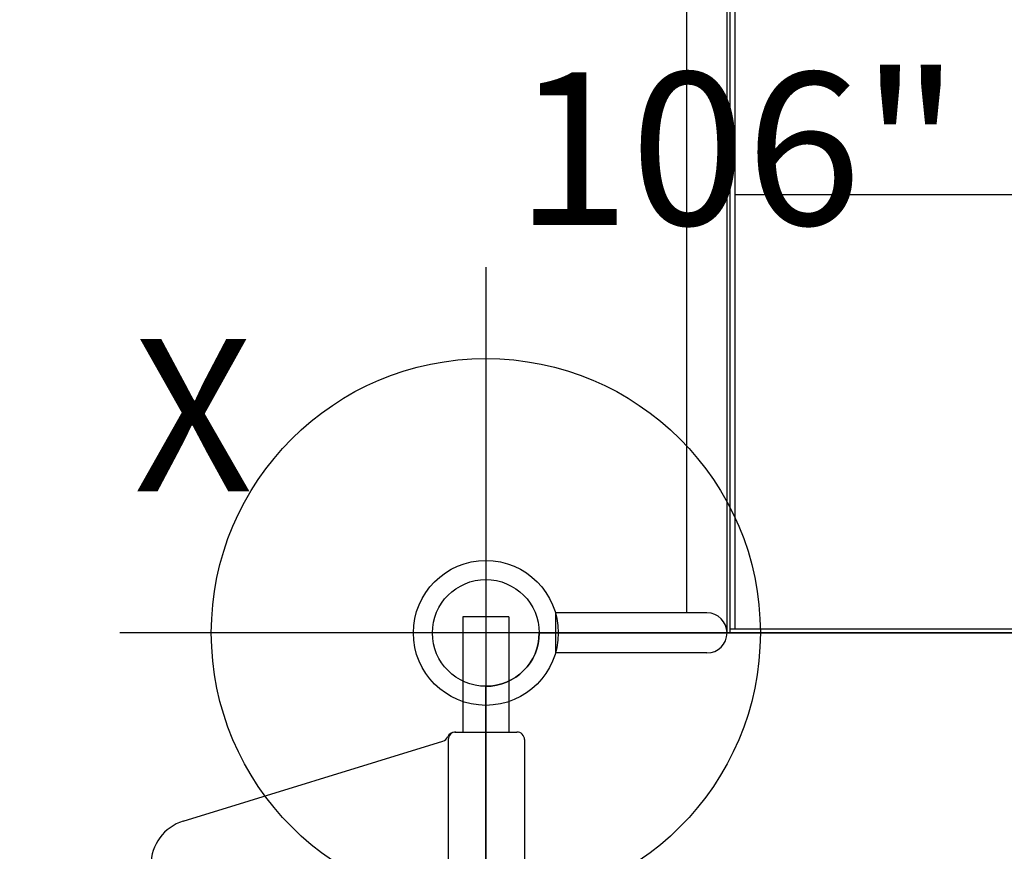
# Model space of a CAD drawing. Extents: x -87 to 194, y -116 to 122.
# Drawn here: x -15 to 17, y 14 to 41 of the extents above; entities that cross this region are included whole.
import ezdxf
from ezdxf.enums import TextEntityAlignment as Align

# ---------------------------------------------------------------- set-up
doc = ezdxf.new("R2010")
doc.units = 0
doc.header["$MEASUREMENT"] = 0
doc.linetypes.add('CENTER', pattern=[0.6, 0.375, -0.075, 0.075, -0.075])
doc.layers.get('0').update_dxf_attribs({"color": 5, "linetype": 'CONTINUOUS'})
for name, color, linetype in [('2DPOST', 7, 'CONTINUOUS'), ('PARTNO', 7, 'CONTINUOUS'), ('PHASE-1', 6, 'CONTINUOUS'), ('TXT', 7, 'CENTER')]:
    doc.layers.add(name, color=color, linetype=linetype)
doc.layers.add('Ft', color=1, linetype='CONTINUOUS', plot=False)
doc.layers.add('Node', color=7, linetype='CONTINUOUS', plot=False)
doc.styles.add('ROMANS', font='ROMANS.SHX', dxfattribs={"height": 5})
doc.styles.add('SIMPLEX', font='simplex.shx')

# ---------------------------------------------------------------- blocks, each defined once
blk = doc.blocks.new('PARTNO')
at = {"layer": 'TXT', "style": 'ROMANS'}
blk.add_attdef('PARTNO', text='', height=5, dxfattribs=at).set_placement((0, 0), align=Align.CENTER)
blk = doc.blocks.new('28502900')
for p, q in [((1.75, 21), (40.25, 21)), ((0, -19.25), (0, 19.25)), ((42, 19.25), (42, -19.25)), ((40.25, -21), (1.75, -21))]:
    blk.add_line(p, q)
for centre, start, end in [((0, 21), 270, 0), ((42, 21), 180, 270), ((0, -21), 0, 90), ((42, -21), 90, 180)]:
    blk.add_arc(centre, 1.75, start, end)
at = {"layer": 'Node'}
for p in [(0, 21), (21, 21), (42, 21), (0, 0), (42, 0), (0, -21), (21, -21), (42, -21)]:
    blk.add_point(p, dxfattribs=at)
at = {"layer": 'PARTNO'}
ref = blk.add_blockref('PARTNO', (20.91, -10.029), dxfattribs=dict(at, xscale=0.9, yscale=0.9, zscale=0.9))
ref.add_attrib('PARTNO', '718-502-9', dxfattribs={"height": 4.5, "style": 'SIMPLEX'}).set_placement((20.91, -10.029), align=Align.CENTER)
at = {"layer": 'TXT', "style": 'SIMPLEX'}
blk.add_text('DECK', height=5, dxfattribs=at).set_placement((21, 0), align=Align.MIDDLE)
at = {"layer": 'TXT', "style": 'SIMPLEX', "flags": 8}
blk.add_attdef('HT', text='', height=5, dxfattribs=at).set_placement((22.396, 7.712), align=Align.MIDDLE)
blk = doc.blocks.new('2885139sl')
for p, q in [((-0.658, 13.75), (-0.658, 18.718)), ((0.657, 18.718), (-0.658, 18.718)), ((0.657, 13.75), (0.657, 18.718)), ((0.657, 14.408), (27.37, 14.408)), ((0, 13.092), (27.37, 13.092)), ((0, -13.092), (0, 13.092)), ((28.62, 13), (0, 13)), ((0.12, -13), (0.12, 13)), ((0.12, 12.82), (28.62, 12.82)), ((14.37, -12.82), (14.37, 12.82))]:
    blk.add_line(p, q)
blk.add_arc((0, 13.75), 0.657, 180, 360)
blk = doc.blocks.new('28787030')
for p, q in [((-1.268, -17.5), (-1.268, 17.5)), ((1.232, -17.5), (1.232, 17.5)), ((9.923, -14.826), (1.409, -17.446)), ((1.018, -17.75), (-1.018, -17.75)), ((-0.75, -21.523), (-0.75, -17.75)), ((0.75, -21.523), (0.75, -17.75)), ((-0.75, -21.523), (0.75, -21.523))]:
    blk.add_line(p, q)
for centre, radius, start, end in [((9.482, -13.392), 1.5, 287.1027, 0), ((-1.018, -17.5), 0.25, 180, 270), ((0.982, -17.5), 0.25, 270.0005, 0), ((1.018, -17.5), 0.25, 270, 338.3283), ((1.482, -17.685), 0.25, 107.1027, 158.3283)]:
    blk.add_arc(centre, radius, start, end)
blk = doc.blocks.new('28549300')
at = {"layer": '2DPOST'}
for radius in [2.375, 1.75]:
    blk.add_circle((0, 0), radius, dxfattribs=at)
at = {"layer": 'Ft'}
for p, q in [((0, 12), (0, -12)), ((12, 0), (-12, 0))]:
    blk.add_line(p, q, dxfattribs=at)
blk.add_circle((0, 0), 9, dxfattribs=at)
at = {"layer": 'Node'}
blk.add_point((0, 0), dxfattribs=at)
ref = blk.add_blockref('PARTNO', (0, -17.887), dxfattribs=at)
ref.add_attrib('PARTNO', '718-549-3', dxfattribs={"color": 0, "height": 5, "style": 'SIMPLEX'}).set_placement((0, -17.887), align=Align.CENTER)
at = {"layer": 'Ft', "style": 'SIMPLEX'}
blk.add_text('106"', height=5, dxfattribs=at).set_placement((8.247, 15.233), align=Align.MIDDLE)
blk.add_text('X', height=5, dxfattribs=at).set_placement((-11.548, 4.64))

msp = doc.modelspace()

# ---------------------------------------------------------------- block references
at = {"layer": 'PHASE-1'}
for name, p, rotation in [('2885139sl', (21, 21, 36), 90), ('28787030', (0, 0, 36), 180)]:
    msp.add_blockref(name, p, dxfattribs=dict(at, rotation=rotation))
msp.add_blockref('28549300', (0, 21), dxfattribs=at)
msp.add_blockref('28502900', (0, 0, 36), dxfattribs=at).add_auto_attribs({'HT': "3'"})

doc.saveas('drawing.dxf')
